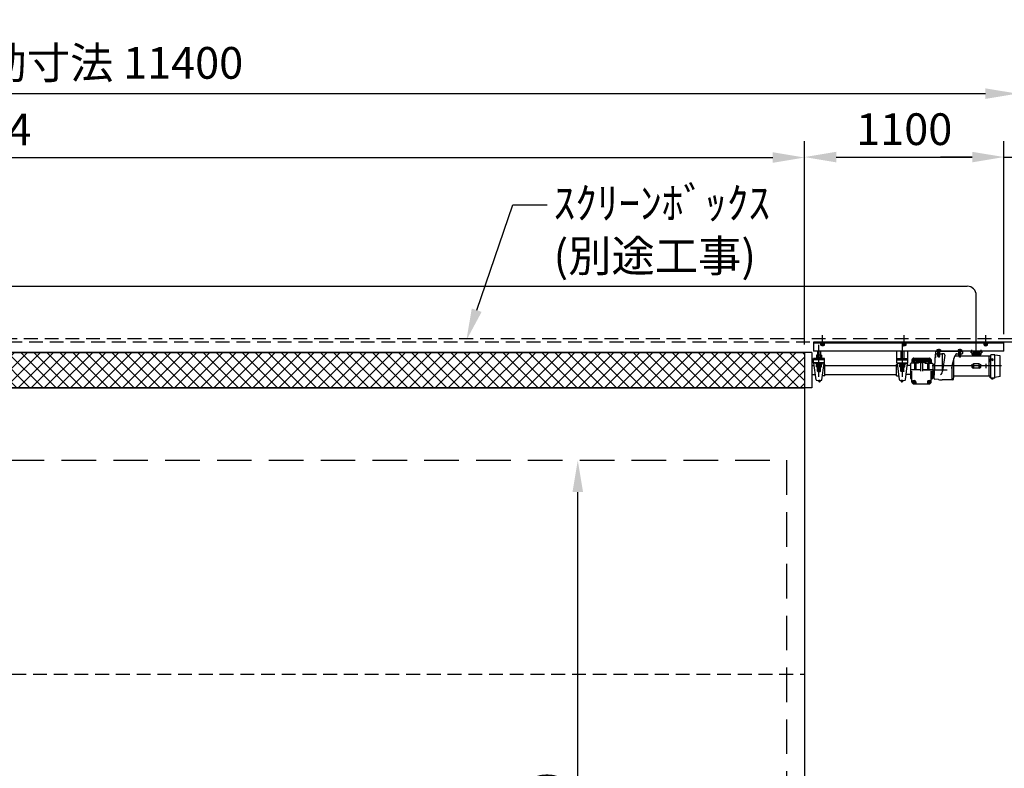
# Model space of a CAD drawing. Units: millimetres. Extents: x 0 to 29400, y 0 to 20790.
# Drawn here: x 10644 to 16073, y 12130 to 16259 of the extents above; entities that cross this region are included whole.
import ezdxf
from ezdxf import colors
from ezdxf.entities.mleader import LeaderData, LeaderLine
from ezdxf.math import Vec2, Vec3

# ---------------------------------------------------------------- set-up
doc = ezdxf.new("R2010")
doc.units = ezdxf.units.MM
doc.linetypes.add('HIDDEN', pattern=[9.525, 6.35, -3.175])
doc.layers.get('Defpoints').update_dxf_attribs({"color": 4})
for name, color, linetype in [('bace', 1, 'Continuous'), ('BOX etc', 5, 'Continuous'), ('kiji', 254, 'Continuous'), ('machine', 30, 'Continuous'), ('roller', 251, 'Continuous')]:
    doc.layers.add(name, color=color, linetype=linetype)
doc.layers.add('寸法', color=6, linetype='Continuous', lineweight=0)
doc.dimstyles.new('外観図', dxfattribs={"dimscale": 70, "dimtxt": 2.5, "dimasz": 2.5, "dimexe": 1.25, "dimexo": 0.625, "dimtad": 1, "dimdec": 1, "dimtxsty": 'Standard', "dimcen": 2.5, "dimclrd": 6, "dimclre": 6, "dimclrt": 4, "dimadec": 0, "dimazin": 0, "dimtfac": 1, "dimtdec": 1, "dimtmove": 0, "dimatfit": 3, "dimldrblk": 'NONE', "dimfxl": 1, "dimarcsym": 0})

# ---------------------------------------------------------------- blocks, each defined once
blk = doc.blocks.new('*D13')
at = {"layer": 'Defpoints', "color": 0}
for p in [(14971.2, 15498.3), (5917.2, 14423.3), (14971.2, 14423.3)]:
    blk.add_point(p, dxfattribs=at)
at = {"layer": '寸法', "color": 6, "lineweight": -2}
for p, q in [((5917.2, 14467), (5917.2, 15585.8)), ((14971.2, 14467), (14971.2, 15585.8)), ((6092.2, 15498.3), (14796.2, 15498.3))]:
    blk.add_line(p, q, dxfattribs=at)
at = {"layer": '寸法', "color": 6}
for points in [[(6092.2, 15527.4), (6092.2, 15469.1), (5917.2, 15498.3)], [(14796.2, 15527.4), (14796.2, 15469.1), (14971.2, 15498.3)]]:
    blk.add_solid(points, dxfattribs=at)
at = {"layer": '寸法', "color": 4, "insert": (10444.2, 15629.5), "char_height": 175, "attachment_point": 5}
blk.add_mtext('9054', dxfattribs=at)
blk = doc.blocks.new('_None')
blk = doc.blocks.new('*D14')
at = {"layer": 'Defpoints', "color": 0}
for p in [(16071.2, 15500.8), (16071.2, 14480.8), (14971.2, 14423.3)]:
    blk.add_point(p, dxfattribs=at)
at = {"layer": '寸法', "color": 6, "lineweight": -2}
for p, q in [((14971.2, 14467), (14971.2, 15588.3)), ((16071.2, 14524.5), (16071.2, 15588.3)), ((15146.2, 15500.8), (15896.2, 15500.8))]:
    blk.add_line(p, q, dxfattribs=at)
at = {"layer": '寸法', "color": 6}
for points in [[(15146.2, 15529.9), (15146.2, 15471.6), (14971.2, 15500.8)], [(15896.2, 15529.9), (15896.2, 15471.6), (16071.2, 15500.8)]]:
    blk.add_solid(points, dxfattribs=at)
at = {"layer": '寸法', "color": 4, "insert": (15521.2, 15632), "char_height": 175, "attachment_point": 5}
blk.add_mtext('1100', dxfattribs=at)
blk = doc.blocks.new('*D15')
at = {"layer": 'Defpoints', "color": 0}
for p in [(16144.2, 15500.8), (16071.2, 14480.8), (16144.2, 14480.8)]:
    blk.add_point(p, dxfattribs=at)
at = {"layer": '寸法', "color": 6, "lineweight": -2}
for p, q in [((16071.2, 14524.5), (16071.2, 15588.3)), ((16144.2, 14524.5), (16144.2, 15588.3)), ((15896.2, 15500.8), (15721.2, 15500.8)), ((16071.2, 15500.8), (16144.2, 15500.8)), ((16319.2, 15500.8), (16781.5, 15500.8))]:
    blk.add_line(p, q, dxfattribs=at)
at = {"layer": '寸法', "color": 6}
for points in [[(15896.2, 15529.9), (15896.2, 15471.6), (16071.2, 15500.8)], [(16319.2, 15529.9), (16319.2, 15471.6), (16144.2, 15500.8)]]:
    blk.add_solid(points, dxfattribs=at)
at = {"layer": '寸法', "color": 4, "insert": (16637.9, 15632), "char_height": 175, "attachment_point": 5}
blk.add_mtext('73', dxfattribs=at)
blk = doc.blocks.new('*D16')
at = {"layer": 'Defpoints', "color": 0}
for p in [(16144.2, 15850.8), (4744.2, 14480.8), (16144.2, 14480.8)]:
    blk.add_point(p, dxfattribs=at)
at = {"layer": '寸法', "color": 6, "lineweight": -2}
for p, q in [((4744.2, 14524.5), (4744.2, 15938.3)), ((16144.2, 14524.5), (16144.2, 15938.3)), ((4919.2, 15850.8), (15969.2, 15850.8))]:
    blk.add_line(p, q, dxfattribs=at)
at = {"layer": '寸法', "color": 6}
for points in [[(4919.2, 15879.9), (4919.2, 15821.6), (4744.2, 15850.8)], [(15969.2, 15879.9), (15969.2, 15821.6), (16144.2, 15850.8)]]:
    blk.add_solid(points, dxfattribs=at)
at = {"layer": '寸法', "color": 4, "insert": (10444.2, 15997.6), "char_height": 175, "attachment_point": 5}
blk.add_mtext('ｽｸﾘｰﾝﾎﾞｯｸｽ有効寸法 11400', dxfattribs=at)
blk = doc.blocks.new('*D26')
at = {"layer": 'Defpoints', "color": 0}
for p in [(13721.2, 13828.3), (14871.2, 13828.3), (14871.2, 8848.3)]:
    blk.add_point(p, dxfattribs=at)
at = {"layer": '寸法', "color": 6, "lineweight": -2}
blk.add_line((13721.2, 9023.3), (13721.2, 13653.3), dxfattribs=at)
at = {"layer": '寸法', "color": 6}
for points in [[(13692, 13653.3), (13750.3, 13653.3), (13721.2, 13828.3)], [(13692, 9023.3), (13750.3, 9023.3), (13721.2, 8848.3)]]:
    blk.add_solid(points, dxfattribs=at)
at = {"layer": '寸法', "color": 4, "insert": (13574.8, 11338.3), "char_height": 175, "attachment_point": 5, "rotation": 90}
blk.add_mtext('画面有効 4980', dxfattribs=at)

msp = doc.modelspace()

# ---------------------------------------------------------------- hatches: boundary and pattern name
at = {"layer": 'kiji', "lineweight": 9}
h = msp.add_hatch(dxfattribs=at)
h.set_pattern_fill('ANSI37', color=256, scale=16, style=0)
h.paths.add_polyline_path([(5917.169, 14423.275), (14971.169, 14423.275), (14971.169, 14228.275), (5917.169, 14228.275)])

# ---------------------------------------------------------------- linework, layer by layer
at = {"layer": 'bace'}
for p, q in [((16071.169, 14480.775), (15021.169, 14480.775)), ((15021.169, 14480.775), (15021.169, 14430.775)), ((16071.169, 14474.775), (15021.169, 14474.775)), ((15051.169, 14288.975), (15051.169, 14465.775)), ((15511.169, 14288.975), (15511.169, 14465.775)), ((15711.669, 14442.775), (15711.669, 14395.775)), ((15827.669, 14442.775), (15827.669, 14395.775)), ((16071.169, 14430.775), (16071.169, 14480.775)), ((16071.169, 14430.775), (15021.169, 14430.775)), ((15035.169, 14391.575), (15035.169, 14388.975)), ((15035.169, 14391.575), (15067.169, 14391.575)), ((15035.169, 14388.975), (15067.169, 14388.975)), ((15037.169, 14395.575), (15037.169, 14391.575)), ((15037.169, 14395.575), (15048.86, 14395.575)), ((15037.169, 14391.575), (15051.169, 14391.575)), ((15037.313, 14407.504), (15037.313, 14395.575)), ((15065.026, 14395.575), (15037.313, 14395.575)), ((15061.562, 14408.575), (15040.777, 14408.575)), ((15043.169, 14430.775), (15043.169, 14408.575)), ((15044.169, 14430.775), (15044.169, 14408.575)), ((15044.241, 14407.504), (15044.241, 14395.575)), ((15051.169, 14391.575), (15048.86, 14395.575)), ((15065.169, 14395.575), (15051.169, 14395.575)), ((15053.479, 14391.575), (15051.169, 14395.575)), ((15065.169, 14391.575), (15053.479, 14391.575)), ((15058.098, 14407.504), (15058.098, 14395.575)), ((15058.169, 14430.775), (15058.169, 14408.575)), ((15059.169, 14430.775), (15059.169, 14408.575)), ((15065.026, 14407.504), (15065.026, 14395.575)), ((15065.169, 14395.575), (15065.169, 14391.575)), ((15067.169, 14391.575), (15067.169, 14388.975)), ((15481.169, 14382.975), (15481.169, 14430.775)), ((15481.169, 14388.975), (15541.169, 14388.975)), ((15503.169, 14430.775), (15503.169, 14388.975)), ((15504.169, 14430.775), (15504.169, 14388.975)), ((15518.169, 14430.775), (15518.169, 14388.975)), ((15519.169, 14430.775), (15519.169, 14388.975)), ((15541.169, 14382.975), (15541.169, 14430.775)), ((15032.269, 14361.975), (15032.269, 14366.175)), ((15070.069, 14361.975), (15032.269, 14361.975)), ((15035.169, 14361.975), (15035.169, 14359.375)), ((15035.169, 14361.975), (15067.169, 14361.975)), ((15035.169, 14359.375), (15067.169, 14359.375)), ((15037.169, 14359.375), (15037.169, 14355.375)), ((15037.169, 14359.375), (15048.86, 14359.375)), ((15037.169, 14355.375), (15051.169, 14355.375)), ((15065.026, 14355.375), (15037.313, 14355.375)), ((15037.313, 14343.447), (15037.313, 14355.375)), ((15061.562, 14342.375), (15040.777, 14342.375)), ((15043.169, 14319.975), (15043.169, 14342.375)), ((15044.169, 14318.975), (15044.169, 14342.375)), ((15044.241, 14343.447), (15044.241, 14355.375)), ((15051.169, 14355.375), (15048.86, 14359.375)), ((15065.169, 14359.375), (15051.169, 14359.375)), ((15053.479, 14355.375), (15051.169, 14359.375)), ((15065.169, 14355.375), (15053.479, 14355.375)), ((15058.098, 14343.447), (15058.098, 14355.375)), ((15058.169, 14318.975), (15058.169, 14342.375)), ((15059.169, 14319.975), (15059.169, 14342.375)), ((15065.026, 14343.447), (15065.026, 14355.375)), ((15065.169, 14359.375), (15065.169, 14355.375)), ((15067.169, 14361.975), (15067.169, 14359.375)), ((15070.069, 14361.975), (15070.069, 14366.175)), ((15481.169, 14382.975), (15541.169, 14382.975)), ((15492.269, 14361.975), (15492.269, 14366.175)), ((15492.269, 14361.975), (15530.069, 14361.975)), ((15527.169, 14361.975), (15495.169, 14361.975)), ((15495.169, 14361.975), (15495.169, 14359.375)), ((15527.169, 14359.375), (15495.169, 14359.375)), ((15497.169, 14359.375), (15511.169, 14359.375)), ((15497.169, 14359.375), (15497.169, 14355.375)), ((15497.169, 14355.375), (15508.86, 14355.375)), ((15525.026, 14355.375), (15497.313, 14355.375)), ((15497.313, 14343.447), (15497.313, 14355.375)), ((15521.562, 14342.375), (15500.777, 14342.375)), ((15503.169, 14319.975), (15503.169, 14342.375)), ((15504.169, 14318.975), (15504.169, 14342.375)), ((15504.241, 14343.447), (15504.241, 14355.375)), ((15508.86, 14355.375), (15511.169, 14359.375)), ((15511.169, 14355.375), (15513.479, 14359.375)), ((15525.169, 14355.375), (15511.169, 14355.375)), ((15525.169, 14359.375), (15513.479, 14359.375)), ((15518.098, 14343.447), (15518.098, 14355.375)), ((15518.169, 14318.975), (15518.169, 14342.375)), ((15519.169, 14319.975), (15519.169, 14342.375)), ((15525.026, 14343.447), (15525.026, 14355.375)), ((15525.169, 14359.375), (15525.169, 14355.375)), ((15527.169, 14361.975), (15527.169, 14359.375)), ((15530.069, 14361.975), (15530.069, 14366.175)), ((15043.169, 14319.975), (15059.169, 14319.975)), ((15043.169, 14319.975), (15044.169, 14318.975)), ((15044.169, 14318.975), (15058.169, 14318.975)), ((15059.169, 14319.975), (15058.169, 14318.975)), ((15519.169, 14319.975), (15503.169, 14319.975)), ((15503.169, 14319.975), (15504.169, 14318.975)), ((15518.169, 14318.975), (15504.169, 14318.975)), ((15519.169, 14319.975), (15518.169, 14318.975))]:
    msp.add_line(p, q, dxfattribs=at)
for centre, radius, start, end in [((15040.777, 14402.441), 6.134, 55.615753, 124.384247), ((15051.169, 14385.647), 22.928, 72.412046, 107.587954), ((15061.562, 14402.441), 6.134, 55.615753, 124.384247), ((15040.777, 14348.509), 6.134, 235.615753, 304.384247), ((15051.169, 14365.304), 22.928, 252.412046, 287.587954), ((15061.562, 14348.509), 6.134, 235.615753, 304.384247), ((15500.777, 14348.509), 6.134, 235.615753, 304.384247), ((15511.169, 14365.304), 22.928, 252.412046, 287.587954), ((15521.562, 14348.509), 6.134, 235.615753, 304.384247)]:
    msp.add_arc(centre, radius, start, end, dxfattribs=at)
at = {"layer": 'BOX etc'}
for p, q in [((5056.669, 14788.798), (15868.669, 14788.798)), ((15918.669, 14430.775), (15918.669, 14738.798)), ((15071.169, 14458.875), (15071.169, 14517.749)), ((15521.169, 14458.875), (15521.169, 14517.749)), ((15971.169, 14458.875), (15971.169, 14517.749)), ((15082.169, 14474.775), (15060.169, 14474.775)), ((15060.169, 14474.775), (15060.169, 14473.175)), ((15082.169, 14473.175), (15060.169, 14473.175)), ((15061.354, 14463.435), (15061.354, 14470.675)), ((15080.984, 14470.675), (15061.354, 14470.675)), ((15061.969, 14473.175), (15061.969, 14470.675)), ((15061.969, 14473.175), (15071.169, 14473.175)), ((15061.969, 14470.675), (15069.726, 14470.675)), ((15078.531, 14462.675), (15063.808, 14462.675)), ((15066.169, 14459.625), (15066.169, 14462.675)), ((15076.169, 14459.625), (15066.169, 14459.625)), ((15066.169, 14459.625), (15066.919, 14458.875)), ((15066.262, 14463.435), (15066.262, 14470.675)), ((15066.919, 14458.875), (15066.919, 14462.675)), ((15075.419, 14458.875), (15066.919, 14458.875)), ((15069.726, 14470.675), (15071.169, 14473.175)), ((15071.169, 14470.675), (15072.613, 14473.175)), ((15080.369, 14470.675), (15071.169, 14470.675)), ((15080.369, 14473.175), (15072.613, 14473.175)), ((15075.419, 14458.875), (15075.419, 14462.675)), ((15076.169, 14459.625), (15075.419, 14458.875)), ((15076.077, 14463.435), (15076.077, 14470.675)), ((15076.169, 14459.625), (15076.169, 14462.675)), ((15080.369, 14473.175), (15080.369, 14470.675)), ((15080.984, 14463.435), (15080.984, 14470.675)), ((15082.169, 14474.775), (15082.169, 14473.175)), ((15532.169, 14474.775), (15510.169, 14474.775)), ((15510.169, 14474.775), (15510.169, 14473.175)), ((15532.169, 14473.175), (15510.169, 14473.175)), ((15511.354, 14463.435), (15511.354, 14470.675)), ((15530.984, 14470.675), (15511.354, 14470.675)), ((15511.969, 14473.175), (15511.969, 14470.675)), ((15511.969, 14473.175), (15521.169, 14473.175)), ((15511.969, 14470.675), (15519.726, 14470.675)), ((15528.531, 14462.675), (15513.808, 14462.675)), ((15516.169, 14459.625), (15516.169, 14462.675)), ((15526.169, 14459.625), (15516.169, 14459.625)), ((15516.169, 14459.625), (15516.919, 14458.875)), ((15516.262, 14463.435), (15516.262, 14470.675)), ((15516.919, 14458.875), (15516.919, 14462.675)), ((15525.419, 14458.875), (15516.919, 14458.875)), ((15519.726, 14470.675), (15521.169, 14473.175)), ((15521.169, 14470.675), (15522.613, 14473.175)), ((15530.369, 14470.675), (15521.169, 14470.675)), ((15530.369, 14473.175), (15522.613, 14473.175)), ((15525.419, 14458.875), (15525.419, 14462.675)), ((15526.169, 14459.625), (15525.419, 14458.875)), ((15526.077, 14463.435), (15526.077, 14470.675)), ((15526.169, 14459.625), (15526.169, 14462.675)), ((15530.369, 14473.175), (15530.369, 14470.675)), ((15530.984, 14463.435), (15530.984, 14470.675)), ((15532.169, 14474.775), (15532.169, 14473.175)), ((15982.169, 14474.775), (15960.169, 14474.775)), ((15960.169, 14474.775), (15960.169, 14473.175)), ((15982.169, 14473.175), (15960.169, 14473.175)), ((15961.354, 14463.435), (15961.354, 14470.675)), ((15980.984, 14470.675), (15961.354, 14470.675)), ((15961.969, 14473.175), (15961.969, 14470.675)), ((15961.969, 14473.175), (15971.169, 14473.175)), ((15961.969, 14470.675), (15969.726, 14470.675)), ((15978.531, 14462.675), (15963.808, 14462.675)), ((15966.169, 14459.625), (15966.169, 14462.675)), ((15976.169, 14459.625), (15966.169, 14459.625)), ((15966.169, 14459.625), (15966.919, 14458.875)), ((15966.262, 14463.435), (15966.262, 14470.675)), ((15966.919, 14458.875), (15966.919, 14462.675)), ((15975.419, 14458.875), (15966.919, 14458.875)), ((15969.726, 14470.675), (15971.169, 14473.175)), ((15971.169, 14470.675), (15972.613, 14473.175)), ((15980.369, 14470.675), (15971.169, 14470.675)), ((15980.369, 14473.175), (15972.613, 14473.175)), ((15975.419, 14458.875), (15975.419, 14462.675)), ((15976.169, 14459.625), (15975.419, 14458.875)), ((15976.077, 14463.435), (15976.077, 14470.675)), ((15976.169, 14459.625), (15976.169, 14462.675)), ((15980.369, 14473.175), (15980.369, 14470.675)), ((15980.984, 14463.435), (15980.984, 14470.675)), ((15982.169, 14474.775), (15982.169, 14473.175)), ((15565.727, 14386.533), (15569.212, 14390.018)), ((15566.969, 14381.275), (15566.969, 14387.486)), ((15568.944, 14389.75), (15584.969, 14389.75)), ((15573.455, 14391.775), (15660.484, 14391.775)), ((15575.969, 14371.275), (15575.969, 14391.275)), ((15584.969, 14381.275), (15584.969, 14389.75)), ((15589.969, 14386.775), (15643.969, 14386.775)), ((15648.969, 14381.275), (15648.969, 14389.75)), ((15648.969, 14389.75), (15664.978, 14389.75)), ((15657.969, 14371.275), (15657.969, 14391.275)), ((15664.727, 14390.018), (15668.212, 14386.533)), ((15666.969, 14381.275), (15666.969, 14387.486)), ((15555.169, 14360.276), (15558.169, 14363.276)), ((15555.169, 14360.275), (15555.169, 14329.775)), ((15577.169, 14363.275), (15558.169, 14363.275)), ((15563.969, 14382.29), (15563.969, 14363.275)), ((15565.969, 14381.275), (15585.969, 14381.275)), ((15571.969, 14369.275), (15583.969, 14369.275)), ((15571.969, 14369.275), (15571.969, 14363.275)), ((15585.169, 14363.275), (15577.169, 14363.275)), ((15577.169, 14363.275), (15577.169, 14329.775)), ((15577.844, 14363.275), (15577.844, 14329.775)), ((15581.169, 14366.03), (15581.169, 14326.282)), ((15583.969, 14369.275), (15583.969, 14363.275)), ((15584.494, 14363.275), (15584.494, 14329.775)), ((15585.169, 14363.275), (15585.169, 14329.775)), ((15587.969, 14363.275), (15585.169, 14363.275)), ((15587.019, 14375.63), (15647.019, 14375.63)), ((15587.969, 14384.775), (15587.969, 14363.275)), ((15599.869, 14364.025), (15587.969, 14364.025)), ((15587.969, 14364.025), (15587.969, 14363.275)), ((15587.969, 14364.025), (15587.969, 14363.275)), ((15590.169, 14378.342), (15591.169, 14378.61)), ((15590.169, 14378.342), (15590.169, 14372.918)), ((15590.169, 14372.918), (15591.169, 14372.65)), ((15591.169, 14378.61), (15593.119, 14378.61)), ((15591.169, 14378.61), (15591.169, 14372.65)), ((15591.169, 14372.65), (15593.119, 14372.65)), ((15593.119, 14381.13), (15594.119, 14381.13)), ((15593.119, 14381.13), (15593.119, 14370.13)), ((15593.119, 14370.13), (15594.119, 14370.13)), ((15596.519, 14383.43), (15594.119, 14383.43)), ((15594.119, 14383.43), (15594.119, 14367.83)), ((15596.519, 14367.83), (15594.119, 14367.83)), ((15596.519, 14384.68), (15596.519, 14366.58)), ((15598.919, 14384.68), (15596.519, 14384.68)), ((15598.919, 14366.58), (15596.519, 14366.58)), ((15598.919, 14384.68), (15598.919, 14366.58)), ((15598.919, 14381.285), (15599.219, 14381.585)), ((15598.919, 14369.975), (15599.219, 14369.675)), ((15599.219, 14381.585), (15611.819, 14381.585)), ((15599.219, 14369.675), (15611.819, 14369.675)), ((15601.869, 14378.775), (15599.869, 14376.775)), ((15599.869, 14376.775), (15599.869, 14369.675)), ((15599.869, 14369.675), (15611.169, 14369.675)), ((15599.869, 14369.585), (15599.869, 14364.025)), ((15609.169, 14378.775), (15601.869, 14378.775)), ((15609.169, 14378.775), (15611.169, 14376.775)), ((15611.169, 14376.775), (15611.169, 14369.675)), ((15611.169, 14369.715), (15611.169, 14329.775)), ((15611.819, 14381.585), (15612.119, 14381.285)), ((15611.819, 14369.675), (15612.119, 14369.975)), ((15612.119, 14384.68), (15614.519, 14384.68)), ((15612.119, 14384.68), (15612.119, 14366.58)), ((15612.119, 14366.58), (15614.519, 14366.58)), ((15614.519, 14384.68), (15614.519, 14366.58)), ((15614.519, 14383.43), (15619.319, 14383.43)), ((15614.519, 14367.83), (15619.319, 14367.83)), ((15616.919, 14383.43), (15616.919, 14367.83)), ((15621.719, 14384.68), (15619.319, 14384.68)), ((15619.319, 14384.68), (15619.319, 14366.58)), ((15621.719, 14366.58), (15619.319, 14366.58)), ((15621.719, 14384.68), (15621.719, 14366.58)), ((15621.719, 14381.285), (15622.019, 14381.585)), ((15621.719, 14369.975), (15622.019, 14369.675)), ((15622.019, 14381.585), (15634.619, 14381.585)), ((15622.019, 14369.675), (15634.619, 14369.675)), ((15624.669, 14378.775), (15622.669, 14376.775)), ((15622.669, 14376.775), (15622.669, 14369.675)), ((15622.669, 14369.675), (15633.969, 14369.675)), ((15622.669, 14369.52), (15622.669, 14329.775)), ((15624.669, 14378.775), (15631.969, 14378.775)), ((15631.969, 14378.775), (15633.969, 14376.775)), ((15633.969, 14376.775), (15633.969, 14369.675)), ((15633.969, 14369.585), (15633.969, 14364.025)), ((15633.969, 14364.025), (15645.869, 14364.025)), ((15634.619, 14381.585), (15634.919, 14381.285)), ((15634.619, 14369.675), (15634.919, 14369.975)), ((15634.919, 14384.68), (15637.319, 14384.68)), ((15634.919, 14384.68), (15634.919, 14366.58)), ((15634.919, 14366.58), (15637.319, 14366.58)), ((15637.319, 14384.68), (15637.319, 14366.58)), ((15637.319, 14383.43), (15639.719, 14383.43)), ((15637.319, 14367.83), (15639.719, 14367.83)), ((15639.719, 14383.43), (15639.719, 14367.83)), ((15639.719, 14378.61), (15640.396, 14378.61)), ((15639.719, 14372.65), (15640.396, 14372.65)), ((15645.869, 14364.025), (15645.869, 14363.275)), ((15645.869, 14363.275), (15648.669, 14363.275)), ((15645.969, 14384.775), (15645.969, 14381.275)), ((15647.969, 14381.275), (15667.969, 14381.275)), ((15648.669, 14363.275), (15648.669, 14329.775)), ((15648.669, 14363.275), (15656.669, 14363.275)), ((15649.344, 14363.275), (15649.344, 14329.775)), ((15652.669, 14366.38), (15652.669, 14326.282)), ((15654.469, 14368.401), (15654.469, 14363.275)), ((15654.469, 14365.025), (15660.519, 14365.025)), ((15655.994, 14363.275), (15655.994, 14329.775)), ((15656.669, 14363.275), (15675.669, 14363.275)), ((15656.669, 14363.275), (15656.669, 14329.775)), ((15660.994, 14369.775), (15660.344, 14363.275)), ((15660.462, 14364.45), (15665.521, 14369.509)), ((15660.522, 14365.049), (15665.248, 14369.775)), ((15660.582, 14365.648), (15664.709, 14369.775)), ((15660.641, 14366.246), (15664.17, 14369.775)), ((15660.881, 14368.641), (15662.015, 14369.775)), ((15660.941, 14369.24), (15661.476, 14369.775)), ((15660.994, 14369.775), (15665.494, 14369.775)), ((15661.442, 14363.275), (15665.717, 14367.55)), ((15661.981, 14363.275), (15665.766, 14367.06)), ((15662.52, 14363.275), (15665.815, 14366.571)), ((15663.059, 14363.275), (15665.864, 14366.081)), ((15665.214, 14363.275), (15666.06, 14364.121)), ((15665.494, 14369.775), (15666.144, 14363.275)), ((15665.753, 14363.275), (15666.109, 14363.632)), ((15665.969, 14365.025), (15669.969, 14365.025)), ((15669.969, 14382.29), (15669.969, 14363.275)), ((15678.669, 14360.275), (15675.669, 14363.275)), ((15678.669, 14360.275), (15678.669, 14329.775)), ((15555.169, 14329.775), (15577.169, 14329.775)), ((15555.169, 14329.775), (15555.169, 14281.275)), ((15555.169, 14281.275), (15558.169, 14278.275)), ((15558.169, 14320.775), (15558.169, 14278.275)), ((15563.969, 14278.275), (15558.169, 14278.275)), ((15563.969, 14259.261), (15563.969, 14320.775)), ((15577.169, 14329.775), (15585.169, 14329.775)), ((15585.169, 14329.775), (15611.169, 14329.775)), ((15611.169, 14329.775), (15611.169, 14320.775)), ((15622.669, 14329.775), (15648.669, 14329.775)), ((15622.669, 14329.775), (15622.669, 14320.775)), ((15648.669, 14329.775), (15656.669, 14329.775)), ((15656.669, 14329.775), (15678.669, 14329.775)), ((15669.969, 14259.261), (15669.969, 14320.425)), ((15669.969, 14278.275), (15675.669, 14278.275)), ((15675.669, 14320.775), (15675.669, 14278.275)), ((15678.669, 14281.275), (15675.669, 14278.275)), ((15678.669, 14329.775), (15678.669, 14281.275)), ((15565.727, 14255.019), (15569.212, 14251.534)), ((15585.869, 14260.275), (15565.869, 14260.275)), ((15566.869, 14260.277), (15566.869, 14254.066)), ((15584.869, 14251.8), (15568.86, 14251.8)), ((15572.869, 14262.007), (15575.869, 14263.739)), ((15572.869, 14258.545), (15572.869, 14262.009)), ((15575.869, 14256.811), (15572.869, 14258.543)), ((15573.455, 14249.775), (15660.484, 14249.775)), ((15575.869, 14270.275), (15575.869, 14250.275)), ((15575.869, 14263.739), (15578.869, 14262.007)), ((15578.869, 14258.543), (15575.869, 14256.811)), ((15578.869, 14262.007), (15578.869, 14258.543)), ((15584.869, 14260.275), (15584.869, 14251.8)), ((15647.969, 14260.275), (15667.969, 14260.275)), ((15648.969, 14260.275), (15648.969, 14251.8)), ((15648.969, 14251.8), (15664.978, 14251.8)), ((15654.969, 14262.007), (15657.969, 14263.739)), ((15654.969, 14258.543), (15654.969, 14262.007)), ((15657.969, 14256.811), (15654.969, 14258.543)), ((15657.969, 14270.275), (15657.969, 14250.275)), ((15657.969, 14263.739), (15660.969, 14262.007)), ((15660.969, 14258.543), (15657.969, 14256.811)), ((15660.969, 14262.007), (15660.969, 14258.543)), ((15664.727, 14251.533), (15668.212, 14255.018)), ((15666.969, 14260.275), (15666.969, 14254.064))]:
    msp.add_line(p, q, dxfattribs=at)
at = {"layer": 'BOX etc', "linetype": 'HIDDEN', "ltscale": 12}
for p, q in [((4724.169, 14500.775), (16164.169, 14500.775)), ((16144.169, 14480.775), (4744.169, 14480.775))]:
    msp.add_line(p, q, dxfattribs=at)
at = {"layer": 'BOX etc'}
for centre, radius in [((15575.969, 14381.275), 4.5), ((15657.969, 14381.275), 4.5), ((15575.869, 14260.275), 6.5), ((15575.869, 14260.275), 5.65), ((15657.969, 14260.275), 6.5), ((15657.969, 14260.275), 5.65)]:
    msp.add_circle(centre, radius, dxfattribs=at)
for centre, radius, start, end in [((15868.669, 14738.798), 50, 0, 90), ((15063.808, 14467.02), 4.345, 235.615753, 304.384247), ((15071.169, 14478.916), 16.241, 252.412046, 287.587954), ((15078.531, 14467.02), 4.345, 235.615753, 304.384247), ((15513.808, 14467.02), 4.345, 235.615753, 304.384247), ((15521.169, 14478.916), 16.241, 252.412046, 287.587954), ((15528.531, 14467.02), 4.345, 235.615753, 304.384247), ((15963.808, 14467.02), 4.345, 235.615753, 304.384247), ((15971.169, 14478.916), 16.241, 252.412046, 287.587954), ((15978.531, 14467.02), 4.345, 235.615753, 304.384247), ((15569.969, 14382.29), 6, 135.00004, 179.99996), ((15573.455, 14385.775), 6, 89.999982, 135.00004), ((15589.969, 14384.775), 2, 89.999982, 179.99996), ((15643.969, 14384.775), 2, 0, 89.999982), ((15660.484, 14385.775), 6, 44.999974, 89.999982), ((15663.969, 14382.29), 6, 0, 45.000001), ((15575.969, 14381.275), 9, 179.99998, 359.99995), ((15634.619, 14375.63), 6.5, 332.71217, 27.287878), ((15657.969, 14381.275), 12, 179.99998, 246.86759), ((15657.969, 14381.275), 9, 179.99998, 359.99995), ((15652.469, 14368.401), 2, 0, 66.867579), ((15569.969, 14259.261), 6, 179.99998, 224.9999), ((15575.869, 14260.275), 9, 0, 179.99996), ((15573.455, 14255.777), 6, 224.9999, 269.99996), ((15657.969, 14260.275), 9, 0, 179.99996), ((15660.484, 14255.775), 6, 269.99996, 314.99997), ((15663.969, 14259.261), 6, 314.99994, 359.99995)]:
    msp.add_arc(centre, radius, start, end, dxfattribs=at)
at = {"layer": 'kiji', "linetype": 'HIDDEN', "ltscale": 12}
msp.add_line((5917.169, 12648.275), (14971.169, 12648.275), dxfattribs=at)
at = {"layer": 'kiji'}
msp.add_lwpolyline([(5917.169, 14423.275), (14971.169, 14423.275), (14971.169, 14228.275), (5917.169, 14228.275)], close=True, dxfattribs=at)
msp.add_lwpolyline([(10244.169, 8748.275), (5917.169, 8748.275), (5917.169, 14228.275), (14971.169, 14228.275), (14971.169, 8748.275), (10644.169, 8748.275)], dxfattribs=at)
at = {"layer": 'kiji', "linetype": 'HIDDEN', "ltscale": 30}
msp.add_lwpolyline([(14871.169, 8848.275), (6017.169, 8848.275), (6017.169, 13828.275), (14871.169, 13828.275)], close=True, dxfattribs=at)
at = {"layer": 'machine'}
for p, q in [((15691.793, 14412.558), (15684.962, 14282.221)), ((15695.669, 14399.601), (15695.669, 14430.775)), ((15695.669, 14430.775), (15843.669, 14430.775)), ((15699.669, 14415.775), (15727.669, 14415.775)), ((15701.854, 14437.016), (15701.854, 14430.775)), ((15721.484, 14430.775), (15701.854, 14430.775)), ((15719.031, 14437.775), (15704.308, 14437.775)), ((15705.669, 14415.775), (15705.669, 14430.775)), ((15706.169, 14416.475), (15706.169, 14428.475)), ((15706.669, 14401.525), (15706.669, 14428.475)), ((15706.669, 14401.525), (15716.669, 14401.525)), ((15706.669, 14401.525), (15707.419, 14400.775)), ((15706.762, 14437.016), (15706.762, 14430.775)), ((15707.419, 14400.775), (15707.419, 14428.475)), ((15707.419, 14400.775), (15715.919, 14400.775)), ((15711.669, 14409.517), (15711.669, 14430.775)), ((15711.669, 14409.499), (15711.669, 14428.475)), ((15715.919, 14400.775), (15715.919, 14428.475)), ((15716.669, 14401.525), (15715.919, 14400.775)), ((15716.577, 14437.016), (15716.577, 14430.775)), ((15716.669, 14401.525), (15716.669, 14428.475)), ((15717.169, 14416.475), (15717.169, 14428.475)), ((15717.669, 14415.775), (15717.669, 14430.775)), ((15721.484, 14437.016), (15721.484, 14430.775)), ((15737.618, 14415.775), (15727.669, 14415.775)), ((15744.551, 14407.812), (15732.384, 14320.223)), ((15732.669, 14324.351), (15732.669, 14410.775)), ((15793.669, 14386.615), (15792.806, 14383.767)), ((15794.232, 14388.405), (15793.669, 14386.615)), ((15794.812, 14390.19), (15794.232, 14388.405)), ((15794.669, 14292.175), (15794.669, 14389.754)), ((15795.411, 14391.969), (15794.812, 14390.19)), ((15796.029, 14393.741), (15795.411, 14391.969)), ((15796.669, 14395.505), (15796.029, 14393.741)), ((15797.225, 14396.979), (15796.669, 14395.505)), ((15797.8, 14398.445), (15797.225, 14396.979)), ((15798.397, 14399.903), (15797.8, 14398.445)), ((15799.019, 14401.35), (15798.397, 14399.903)), ((15799.669, 14402.785), (15799.019, 14401.35)), ((15800.218, 14403.938), (15799.669, 14402.785)), ((15800.789, 14405.08), (15800.218, 14403.938)), ((15801.386, 14406.208), (15800.789, 14405.08)), ((15800.942, 14405.375), (15998.669, 14405.375)), ((15802.012, 14407.321), (15801.386, 14406.208)), ((15802.669, 14408.415), (15802.012, 14407.321)), ((15803.044, 14409.006), (15802.669, 14408.415)), ((15803.43, 14409.59), (15803.044, 14409.006)), ((15803.829, 14410.166), (15803.43, 14409.59)), ((15804.241, 14410.731), (15803.829, 14410.166)), ((15804.669, 14411.285), (15804.241, 14410.731)), ((15805.041, 14411.742), (15804.669, 14411.285)), ((15805.426, 14412.188), (15805.041, 14411.742)), ((15805.825, 14412.621), (15805.426, 14412.188)), ((15806.239, 14413.041), (15805.825, 14412.621)), ((15806.669, 14413.445), (15806.239, 14413.041)), ((15807.042, 14413.769), (15806.669, 14413.445)), ((15807.428, 14414.079), (15807.042, 14413.769)), ((15807.828, 14414.37), (15807.428, 14414.079)), ((15808.241, 14414.639), (15807.828, 14414.37)), ((15808.669, 14414.885), (15808.241, 14414.639)), ((15808.863, 14414.985), (15808.669, 14414.885)), ((15809.061, 14415.08), (15808.863, 14414.985)), ((15809.261, 14415.168), (15809.061, 14415.08)), ((15809.464, 14415.25), (15809.261, 14415.168)), ((15809.669, 14415.325), (15809.464, 14415.25)), ((15809.866, 14415.389), (15809.669, 14415.325)), ((15810.065, 14415.447), (15809.866, 14415.389)), ((15810.265, 14415.501), (15810.065, 14415.447)), ((15810.467, 14415.549), (15810.265, 14415.501)), ((15810.669, 14415.595), (15810.467, 14415.549)), ((15810.868, 14415.637), (15810.669, 14415.595)), ((15811.067, 14415.676), (15810.868, 14415.637)), ((15811.267, 14415.713), (15811.067, 14415.676)), ((15811.468, 14415.746), (15811.267, 14415.713)), ((15811.669, 14415.775), (15811.468, 14415.746)), ((15811.669, 14415.775), (15839.669, 14415.775)), ((15817.854, 14437.016), (15817.854, 14430.775)), ((15837.484, 14430.775), (15817.854, 14430.775)), ((15835.03, 14437.775), (15820.308, 14437.775)), ((15821.669, 14415.775), (15821.669, 14430.775)), ((15822.169, 14416.475), (15822.169, 14428.475)), ((15822.669, 14401.525), (15822.669, 14428.475)), ((15822.669, 14401.525), (15823.419, 14400.775)), ((15822.669, 14401.525), (15832.669, 14401.525)), ((15822.762, 14437.016), (15822.762, 14430.775)), ((15823.419, 14400.775), (15823.419, 14428.475)), ((15823.419, 14400.775), (15831.919, 14400.775)), ((15827.669, 14409.814), (15827.669, 14430.775)), ((15827.669, 14409.049), (15827.669, 14428.475)), ((15831.919, 14400.775), (15831.919, 14428.475)), ((15832.669, 14401.525), (15831.919, 14400.775)), ((15832.577, 14437.016), (15832.577, 14430.775)), ((15832.669, 14401.525), (15832.669, 14428.475)), ((15833.169, 14416.475), (15833.169, 14428.475)), ((15833.669, 14415.775), (15833.669, 14430.775)), ((15837.484, 14437.016), (15837.484, 14430.775)), ((15843.669, 14419.775), (15843.669, 14430.775)), ((15889.669, 14429.775), (15890.369, 14430.775)), ((15889.669, 14421.475), (15889.669, 14429.775)), ((15890.369, 14420.775), (15889.669, 14421.475)), ((15900.669, 14430.775), (15890.369, 14430.775)), ((15896.669, 14420.775), (15890.369, 14420.775)), ((15894.419, 14425.775), (15894.419, 14438.075)), ((15896.669, 14411.775), (15896.669, 14420.775)), ((15897.369, 14410.775), (15896.669, 14411.775)), ((15900.669, 14410.775), (15897.369, 14410.775)), ((15899.506, 14414.975), (15899.506, 14409.775)), ((15899.506, 14414.975), (15918.669, 14414.975)), ((15918.669, 14409.775), (15899.506, 14409.775)), ((15900.669, 14430.775), (15900.669, 14410.775)), ((15900.669, 14430.775), (15910.669, 14430.775)), ((15900.669, 14424.775), (15910.669, 14424.775)), ((15900.669, 14420.775), (15908.669, 14420.775)), ((15900.669, 14419.775), (15908.669, 14419.775)), ((15908.669, 14414.775), (15900.669, 14414.775)), ((15908.669, 14413.775), (15900.669, 14413.775)), ((15901.169, 14419.775), (15901.169, 14419.275)), ((15908.169, 14419.275), (15901.169, 14419.275)), ((15901.669, 14417.642), (15901.669, 14419.275)), ((15907.669, 14418.575), (15901.669, 14418.575)), ((15907.669, 14419.275), (15907.669, 14417.642)), ((15908.169, 14419.775), (15908.169, 14419.275)), ((15908.669, 14414.775), (15908.669, 14424.775)), ((15908.669, 14410.775), (15908.669, 14414.775)), ((15910.669, 14410.775), (15908.669, 14410.775)), ((15910.669, 14430.775), (15918.669, 14430.775)), ((15910.669, 14410.775), (15910.669, 14430.775)), ((15910.669, 14424.775), (15918.669, 14424.775)), ((15910.669, 14420.775), (15918.669, 14420.775)), ((15910.669, 14419.775), (15918.669, 14419.775)), ((15918.669, 14414.775), (15910.669, 14414.775)), ((15918.669, 14413.775), (15910.669, 14413.775)), ((15911.169, 14419.775), (15911.169, 14419.275)), ((15918.169, 14419.275), (15911.169, 14419.275)), ((15911.669, 14417.642), (15911.669, 14419.275)), ((15917.669, 14418.575), (15911.669, 14418.575)), ((15917.669, 14419.275), (15917.669, 14417.642)), ((15918.169, 14419.775), (15918.169, 14419.275)), ((15918.669, 14410.775), (15918.669, 14430.775)), ((15918.669, 14430.775), (15928.669, 14430.775)), ((15918.669, 14414.775), (15918.669, 14424.775)), ((15918.669, 14424.775), (15928.669, 14424.775)), ((15918.669, 14420.775), (15926.669, 14420.775)), ((15918.669, 14419.775), (15926.669, 14419.775)), ((15918.669, 14414.975), (15939.506, 14414.975)), ((15918.669, 14410.775), (15918.669, 14414.775)), ((15926.669, 14414.775), (15918.669, 14414.775)), ((15926.669, 14413.775), (15918.669, 14413.775)), ((15939.506, 14409.775), (15918.669, 14409.775)), ((15919.169, 14419.775), (15919.169, 14419.275)), ((15919.169, 14419.775), (15919.169, 14419.275)), ((15926.169, 14419.275), (15919.169, 14419.275)), ((15919.669, 14417.642), (15919.669, 14419.275)), ((15925.669, 14418.575), (15919.669, 14418.575)), ((15925.669, 14419.275), (15925.669, 14417.642)), ((15926.169, 14419.775), (15926.169, 14419.275)), ((15926.669, 14414.775), (15926.669, 14424.775)), ((15926.669, 14410.775), (15926.669, 14414.775)), ((15928.669, 14410.775), (15926.669, 14410.775)), ((15928.669, 14430.775), (15938.669, 14430.775)), ((15928.669, 14410.775), (15928.669, 14430.775)), ((15928.669, 14424.775), (15938.669, 14424.775)), ((15928.669, 14420.775), (15936.669, 14420.775)), ((15928.669, 14419.775), (15936.669, 14419.775)), ((15936.669, 14414.775), (15928.669, 14414.775)), ((15936.669, 14413.775), (15928.669, 14413.775)), ((15929.169, 14419.775), (15929.169, 14419.275)), ((15936.169, 14419.275), (15929.169, 14419.275)), ((15929.669, 14417.642), (15929.669, 14419.275)), ((15935.669, 14418.575), (15929.669, 14418.575)), ((15935.669, 14419.275), (15935.669, 14417.642)), ((15936.169, 14419.775), (15936.169, 14419.275)), ((15936.669, 14414.775), (15936.669, 14424.775)), ((15936.669, 14410.775), (15936.669, 14414.775)), ((15938.669, 14410.775), (15936.669, 14410.775)), ((15948.969, 14430.775), (15938.669, 14430.775)), ((15938.669, 14424.775), (15938.669, 14430.775)), ((15938.669, 14410.775), (15938.669, 14424.775)), ((15941.969, 14410.775), (15938.669, 14410.775)), ((15939.506, 14409.775), (15939.506, 14414.975)), ((15942.669, 14411.775), (15941.969, 14410.775)), ((15948.969, 14420.775), (15942.669, 14420.775)), ((15942.669, 14420.775), (15942.669, 14411.775)), ((15944.919, 14425.775), (15944.919, 14438.075)), ((15948.969, 14430.775), (15949.669, 14429.775)), ((15949.669, 14421.475), (15948.969, 14420.775)), ((15949.669, 14429.775), (15949.669, 14421.475)), ((15988.669, 14292.175), (15988.669, 14405.375)), ((15998.669, 14388.056), (15995.669, 14388.056)), ((15995.669, 14370.33), (15995.669, 14388.056)), ((16020.669, 14409.775), (15998.669, 14409.775)), ((15998.669, 14281.275), (15998.669, 14409.775)), ((16007.169, 14388.275), (16003.169, 14386.275)), ((16011.169, 14386.275), (16007.169, 14388.275)), ((16020.669, 14281.275), (16020.669, 14409.775)), ((16050.669, 14404.772), (16020.669, 14408.775)), ((16050.669, 14290.77), (16050.669, 14404.772)), ((16057.669, 14348.775), (15675.669, 14348.775)), ((15680.669, 14299.08), (15680.669, 14353.275)), ((15685.099, 14357.275), (15684.669, 14357.275)), ((15782.417, 14339.045), (15781.669, 14335.032)), ((15783.193, 14343.052), (15782.417, 14339.045)), ((15783.994, 14347.055), (15783.193, 14343.052)), ((15784.82, 14351.052), (15783.994, 14347.055)), ((15784.669, 14272.275), (15784.669, 14350.329)), ((15785.669, 14355.045), (15784.82, 14351.052)), ((15786.423, 14358.504), (15785.669, 14355.045)), ((15787.197, 14361.958), (15786.423, 14358.504)), ((15787.994, 14365.407), (15787.197, 14361.958)), ((15788.816, 14368.849), (15787.994, 14365.407)), ((15789.669, 14372.285), (15788.816, 14368.849)), ((15790.411, 14375.167), (15789.669, 14372.285)), ((15791.18, 14378.042), (15790.411, 14375.167)), ((15791.977, 14380.909), (15791.18, 14378.042)), ((15792.806, 14383.767), (15791.977, 14380.909)), ((15894.669, 14356.275), (15902.669, 14361.275)), ((15894.669, 14356.275), (15894.669, 14341.275)), ((15894.669, 14341.275), (15902.669, 14336.275)), ((15902.669, 14361.275), (15902.669, 14336.275)), ((15934.669, 14361.275), (15902.669, 14361.275)), ((15934.669, 14336.275), (15902.669, 14336.275)), ((15934.669, 14361.275), (15942.669, 14356.275)), ((15934.669, 14336.275), (15934.669, 14361.275)), ((15934.669, 14336.275), (15942.669, 14341.275)), ((15942.669, 14341.275), (15942.669, 14356.275)), ((15973.669, 14336.299), (15973.669, 14361.269)), ((15998.669, 14375.066), (15995.669, 14375.066)), ((15998.669, 14370.33), (15995.669, 14370.33)), ((16003.169, 14386.275), (16003.169, 14380.525)), ((16007.169, 14380.275), (16003.169, 14382.275)), ((16007.169, 14378.525), (16003.169, 14380.525)), ((16007.169, 14380.275), (16011.169, 14382.275)), ((16007.169, 14378.525), (16011.169, 14380.525)), ((16007.169, 14380.275), (16007.169, 14378.525)), ((16011.169, 14380.525), (16011.169, 14386.275)), ((15792.53, 14290.325), (15791.308, 14274.125)), ((15995.669, 14292.175), (15794.524, 14292.175)), ((15998.669, 14292.674), (15995.669, 14292.674)), ((15995.669, 14282.775), (15995.669, 14292.674)), ((15998.669, 14282.775), (15995.669, 14282.775)), ((16020.669, 14281.275), (15998.669, 14281.275)), ((16002.55, 14277.775), (16002.55, 14281.275)), ((16004.86, 14277.775), (16004.86, 14281.275)), ((16009.479, 14277.775), (16009.479, 14281.275)), ((16011.788, 14277.775), (16011.788, 14281.275)), ((16050.669, 14290.77), (16020.669, 14284.775)), ((15710.456, 14273.468), (15690.222, 14275.952)), ((15789.314, 14272.275), (15729.955, 14272.275)), ((16002.55, 14277.775), (16011.788, 14277.775))]:
    msp.add_line(p, q, dxfattribs=at)
for centre in [(15898.669, 14348.775), (15938.669, 14348.775)]:
    msp.add_circle(centre, 3.5, dxfattribs=at)
for centre, radius, start, end in [((15698.783, 14412.192), 7, 114.677997, 177), ((15690.669, 14399.601), 5, 298.484999, 0.000005), ((15699.669, 14419.775), 4, 180, 270.000003), ((15704.308, 14433.43), 4.345, 55.615753, 124.384247), ((15711.669, 14421.535), 16.241, 72.412046, 107.587954), ((15719.031, 14433.43), 4.345, 55.615753, 124.384247), ((15727.669, 14410.775), 5, 0.000008, 89.999998), ((15737.618, 14408.775), 7, 352.091001, 90.000001), ((15820.308, 14433.43), 4.345, 55.615753, 124.384247), ((15827.669, 14421.534), 16.241, 72.412046, 107.587954), ((15835.03, 14433.43), 4.345, 55.615753, 124.384247), ((15839.669, 14419.775), 4, 270.000003, 0.000005), ((15902.769, 14417.642), 1.1, 180, 254.016393), ((15904.669, 14424.275), 8, 254.016393, 285.983607), ((15906.569, 14417.642), 1.1, 285.983607, 0), ((15912.769, 14417.642), 1.1, 180, 254.016393), ((15914.669, 14424.275), 8, 254.016393, 285.983607), ((15916.569, 14417.642), 1.1, 285.983607, 0), ((15920.769, 14417.642), 1.1, 180, 254.016393), ((15922.669, 14424.275), 8, 254.016393, 285.983607), ((15924.569, 14417.642), 1.1, 285.983607, 0), ((15930.769, 14417.642), 1.1, 180, 254.016393), ((15932.669, 14424.275), 8, 254.016393, 285.983607), ((15934.569, 14417.642), 1.1, 285.983607, 0), ((15684.669, 14353.275), 4, 89.999998, 180), ((15685.099, 14361.275), 4, 270.000003, 356.999994), ((15684.669, 14299.08), 4, 180, 246.320003), ((15681.456, 14291.754), 4, 356.999994, 66.320008), ((15690.954, 14281.907), 6, 177, 263.000001), ((15702.669, 14324.351), 30, 309.025005, 0.000005), ((15794.524, 14290.175), 2, 89.999998, 175.689), ((15729.955, 14432.275), 160, 263.000001, 270.000003), ((15789.314, 14274.275), 2, 270.000003, 355.688994)]:
    msp.add_arc(centre, radius, start, end, dxfattribs=at)
at = {"layer": 'roller'}
for p, q in [((15011.169, 14423.275), (5877.169, 14423.275)), ((15011.169, 14423.275), (15011.169, 14228.275)), ((15081.169, 14388.975), (15021.169, 14388.975)), ((15021.169, 14382.975), (15021.169, 14388.975)), ((15081.169, 14382.975), (15081.169, 14388.975)), ((15011.169, 14350.775), (15024.952, 14350.775)), ((15021.169, 14366.175), (15021.169, 14382.975)), ((15081.169, 14382.975), (15021.169, 14382.975)), ((15079.069, 14366.175), (15023.269, 14366.175)), ((15034.958, 14271.707), (15023.269, 14364.075)), ((15032.269, 14364.075), (15023.269, 14364.075)), ((15067.381, 14271.707), (15079.069, 14364.075)), ((15079.069, 14364.075), (15070.069, 14364.075)), ((15082.625, 14357.807), (15078.276, 14357.807)), ((15081.169, 14366.175), (15081.169, 14382.975)), ((15083.769, 14294.887), (15083.769, 14356.663)), ((15083.769, 14350.775), (15478.569, 14350.775)), ((15478.569, 14294.887), (15478.569, 14356.663)), ((15479.713, 14357.807), (15484.062, 14357.807)), ((15481.169, 14366.175), (15481.169, 14382.975)), ((15483.269, 14366.175), (15539.069, 14366.175)), ((15483.269, 14364.075), (15492.269, 14364.075)), ((15494.958, 14271.707), (15483.269, 14364.075)), ((15527.381, 14271.707), (15539.069, 14364.075)), ((15530.069, 14364.075), (15539.069, 14364.075)), ((15555.169, 14350.775), (15537.386, 14350.775)), ((15541.169, 14366.175), (15541.169, 14382.975)), ((15011.169, 14300.775), (15031.279, 14300.775)), ((15082.625, 14293.743), (15070.169, 14293.743)), ((15083.769, 14300.775), (15478.569, 14300.775)), ((15479.713, 14293.743), (15492.169, 14293.743)), ((15555.169, 14300.775), (15531.059, 14300.775)), ((15758.669, 14325.775), (15629.669, 14325.775)), ((15011.169, 14228.275), (5877.169, 14228.275)), ((15050.176, 14267.543), (15050.176, 14268.487)), ((15057.526, 14269.015), (15050.926, 14269.015)), ((15057.526, 14263.215), (15050.926, 14263.215)), ((15051.826, 14260.515), (15050.926, 14263.215)), ((15056.626, 14260.515), (15051.826, 14260.515)), ((15052.201, 14267.543), (15052.201, 14268.487)), ((15056.251, 14267.543), (15056.251, 14268.487)), ((15057.526, 14263.215), (15056.626, 14260.515)), ((15058.276, 14267.543), (15058.276, 14268.487)), ((15504.062, 14267.543), (15504.062, 14268.487)), ((15504.813, 14269.015), (15511.412, 14269.015)), ((15504.813, 14263.215), (15511.412, 14263.215)), ((15504.813, 14263.215), (15505.713, 14260.515)), ((15505.713, 14260.515), (15510.512, 14260.515)), ((15506.087, 14267.543), (15506.087, 14268.487)), ((15510.137, 14267.543), (15510.137, 14268.487)), ((15510.512, 14260.515), (15511.412, 14263.215)), ((15512.162, 14267.543), (15512.162, 14268.487))]:
    msp.add_line(p, q, dxfattribs=at)
for centre, radius, start, end in [((15023.269, 14368.275), 2.1, 180, 270), ((15023.269, 14366.175), 2.1, 180, 270), ((15079.069, 14368.275), 2.1, 270, 0), ((15079.069, 14366.175), 2.1, 270, 0), ((15082.625, 14356.663), 1.144, 0, 90), ((15479.713, 14356.663), 1.144, 90, 180), ((15483.269, 14368.275), 2.1, 180, 270), ((15483.269, 14366.175), 2.1, 180, 270), ((15539.069, 14368.275), 2.1, 270, 0), ((15539.069, 14366.175), 2.1, 270, 0), ((15082.625, 14294.887), 1.144, 270, 0), ((15479.713, 14294.887), 1.144, 180, 270), ((15037.041, 14271.971), 2.1, 187.212029, 262.746679), ((15051.169, 14382.975), 114, 262.746679, 277.253321), ((15051.328, 14267.558), 1.481, 106.5909, 141.1283), ((15051.328, 14268.472), 1.481, 218.8719, 253.4091), ((15045.557, 14263.714), 6, 15.2317, 39.6625), ((15051.189, 14267.917), 1.098, 75.0414, 104.9586), ((15051.189, 14268.113), 1.098, 255.0414, 284.9586), ((15054.226, 14263.215), 3.3, 152.9493, 180), ((15050.575, 14265.08), 0.8, 332.9304, 15.2326), ((15051.049, 14267.558), 1.481, 38.8826, 73.4091), ((15051.049, 14268.472), 1.481, 286.5909, 321.1281), ((15054.738, 14263.66), 5.445, 106.5809, 117.7299), ((15054.738, 14272.37), 5.445, 242.2701, 253.4191), ((15054.226, 14264.977), 4.038, 75.0501, 104.9499), ((15054.226, 14271.053), 4.038, 255.0501, 284.9499), ((15054.226, 14263.601), 3.2, 254.6212, 285.3788), ((15053.714, 14263.66), 5.445, 62.2744, 73.4191), ((15053.714, 14272.37), 5.445, 286.5809, 297.7257), ((15057.403, 14267.558), 1.481, 106.5909, 141.1283), ((15057.403, 14268.472), 1.481, 218.8719, 253.4091), ((15057.264, 14267.917), 1.098, 75.0414, 104.9586), ((15057.264, 14268.113), 1.098, 255.0414, 284.9586), ((15057.877, 14265.08), 0.8, 164.7674, 207.0696), ((15062.895, 14263.714), 6, 140.3375, 164.7683), ((15054.226, 14263.215), 3.3, 0, 27.0507), ((15057.124, 14267.558), 1.481, 38.8826, 73.4091), ((15057.124, 14268.472), 1.481, 286.5909, 321.1281), ((15065.297, 14271.971), 2.1, 277.253321, 352.787971), ((15497.041, 14271.971), 2.1, 187.212029, 262.746679), ((15511.169, 14382.975), 114, 262.746679, 277.253321), ((15505.214, 14268.472), 1.481, 218.8719, 253.4091), ((15505.214, 14267.558), 1.481, 106.5909, 141.1174), ((15499.444, 14263.714), 6, 15.2317, 39.6625), ((15505.075, 14267.917), 1.098, 75.0414, 104.9586), ((15505.075, 14268.113), 1.098, 255.0414, 284.9586), ((15508.112, 14263.215), 3.3, 152.9493, 180), ((15504.461, 14265.08), 0.8, 332.9304, 15.2326), ((15504.935, 14267.558), 1.481, 38.8717, 73.4091), ((15504.935, 14268.472), 1.481, 286.5909, 321.1281), ((15508.625, 14272.37), 5.445, 242.2743, 253.4191), ((15508.625, 14263.66), 5.445, 106.5809, 117.7256), ((15508.112, 14264.977), 4.038, 75.0501, 104.9499), ((15508.112, 14271.053), 4.038, 255.0501, 284.9499), ((15508.112, 14263.601), 3.2, 254.6212, 285.3788), ((15507.6, 14263.66), 5.445, 62.2701, 73.4191), ((15507.6, 14272.37), 5.445, 286.5809, 297.7299), ((15511.289, 14268.472), 1.481, 218.8719, 253.4091), ((15511.289, 14267.558), 1.481, 106.5909, 141.1174), ((15511.15, 14267.917), 1.098, 75.0414, 104.9586), ((15511.15, 14268.113), 1.098, 255.0414, 284.9586), ((15511.764, 14265.08), 0.8, 164.7674, 207.0696), ((15516.781, 14263.714), 6, 140.3375, 164.7683), ((15508.112, 14263.215), 3.3, 0, 27.0507), ((15511.01, 14267.558), 1.481, 38.8717, 73.4091), ((15511.01, 14268.472), 1.481, 286.5909, 321.1281), ((15525.297, 14271.971), 2.1, 277.253321, 352.787971)]:
    msp.add_arc(centre, radius, start, end, dxfattribs=at)

# ---------------------------------------------------------------- dimensions: what is measured, and where the dimension line sits
at = {"layer": '寸法'}
dim = msp.add_linear_dim(base=(16144.169, 15850.775), p1=(4744.169, 14480.775), p2=(16144.169, 14480.775), text='ｽｸﾘｰﾝﾎﾞｯｸｽ有効寸法 <>', dimstyle='外観図', override={"dimtmove": 0}, dxfattribs=at)
dim.commit()
dim.dimension.update_dxf_attribs({"geometry": '*D16', "text_midpoint": (10444.169, 15850.775), "dimtype": 160})
dim = msp.add_linear_dim(base=(14971.169, 15498.275), p1=(5917.169, 14423.275), p2=(14971.169, 14423.275), dimstyle='外観図', override={"dimtmove": 0}, dxfattribs=at)
dim.commit()
dim.dimension.update_dxf_attribs({"geometry": '*D13', "text_midpoint": (10444.169, 15629.525)})
for base, p1, p2, picture, middle in [((16071.169, 15500.775), (14971.169, 14423.275), (16071.169, 14480.775), '*D14', (15521.169, 15632.025)), ((16144.169, 15500.775), (16071.169, 14480.775), (16144.169, 14480.775), '*D15', (16637.856, 15632.025))]:
    dim = msp.add_linear_dim(base=base, p1=p1, p2=p2, dimstyle='外観図', dxfattribs=at)
    dim.commit()
    dim.dimension.update_dxf_attribs({"geometry": picture, "text_midpoint": middle})
dim = msp.add_linear_dim(base=(13721.169, 13828.275), p1=(14871.169, 8848.275), p2=(14871.169, 13828.275), angle=90, text='画面有効 <>', dimstyle='外観図', override={"dimse1": 1, "dimse2": 1, "dimtmove": 0}, dxfattribs=at)
dim.commit()
dim.dimension.update_dxf_attribs({"geometry": '*D26', "text_midpoint": (13721.169, 11338.275), "dimtype": 160})

# ---------------------------------------------------------------- leaders
ml = msp.add_multileader_mtext('Standard', dxfattribs=at)
ml.set_content('ｽｸﾘｰﾝﾎﾞｯｸｽ\\P(別途工事)', color=256)
ml.set_leader_properties()
ml.build(insert=Vec2(0, 0))
ml.multileader.update_dxf_attribs({"dogleg_length": 2, "arrow_head_size": 175, "scale": 70})
ctx = ml.context
ctx.base_point, ctx.scale, ctx.char_height, ctx.arrow_head_size, ctx.landing_gap_size, ctx.plane_origin = Vec3(13552.599, 15236.994), 70, 175, 175, 35, Vec3(11606.359, 14004.334)
notes = []
notes.append((ctx, [(0, (1, 1, 0), (13363.528, 15236.994), (1, 0), 189.071, [(0, [(13107.081, 14490.775)], 0, [])])]))
ctx.mtext.insert, ctx.mtext.flow_direction = Vec3(13587.599, 15334.71), 5
for ctx, leaders in notes:
    for number, flags, end, landing, length, lines in leaders:
        leader = LeaderData()
        leader.index, (leader.has_last_leader_line, leader.has_dogleg_vector, leader.attachment_direction) = number, flags
        leader.last_leader_point, leader.dogleg_vector, leader.dogleg_length = Vec3(end), Vec3(landing), length
        for number, points, colour, breaks in lines:
            line = LeaderLine()
            line.index, line.vertices, line.color, line.breaks = number, Vec3.list(points), colors.encode_raw_color(colour), breaks
            leader.lines.append(line)
        ctx.leaders.append(leader)

doc.saveas('drawing.dxf')
